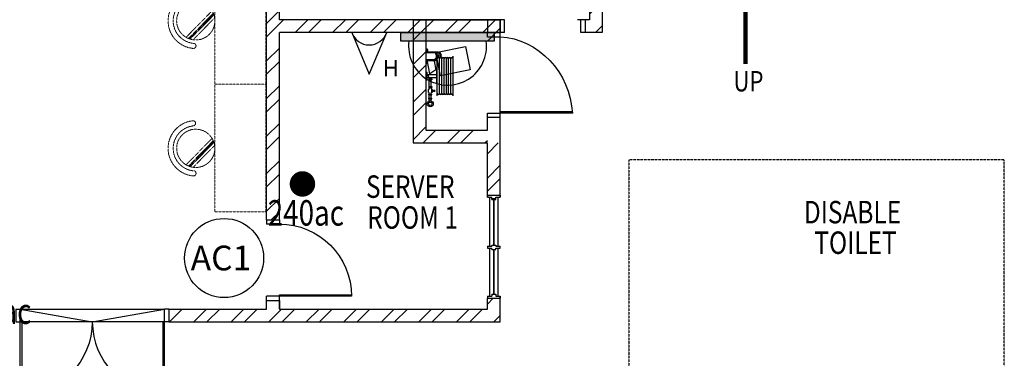
# Model space of a CAD drawing. Units: millimetres. Extents: x 324477 to 455425, y -550245 to -392766.
# Drawn here: x 420449 to 432043, y -426622 to -422639 of the extents above; entities that cross this region are included whole.
import ezdxf
from ezdxf.enums import TextEntityAlignment as Align

# ---------------------------------------------------------------- set-up
doc = ezdxf.new("R2010")
doc.units = ezdxf.units.MM
doc.header["$MEASUREMENT"] = 0
doc.linetypes.add('ACAD_ISO02W100', pattern=[15, 12, -3])
doc.linetypes.add('DASHED2', pattern=[0.375, 0.25, -0.125])
doc.layers.get('0').update_dxf_attribs({"color": 8})
for name, color, linetype in [('07-a-hr', 8, 'Continuous'), ('a-arch', 8, 'Continuous'), ('a-text room', 8, 'Continuous'), ('a-wall', 8, 'Continuous'), ('a-win', 8, 'Continuous'), ('CCTV', 6, 'Continuous'), ('Electrical Telephone & Ict Networking', 3, 'Continuous'), ('TITLEBLK', 7, 'Continuous')]:
    doc.layers.add(name, color=color, linetype=linetype)
doc.layers.add('a-furniture', color=8, linetype='ACAD_ISO02W100', lineweight=9)
doc.styles.add('ARIAL', font='ARIAL.TTF', dxfattribs={"width": 0.8})
doc.styles.add('TXT3', font='ARIAL.TTF', dxfattribs={"height": 3.5})
pattern_1 = [(45, (77700.86, -378701.64), (-220.97087, 220.97087), []), (45, (77700.86, -378545.4), (-220.97087, 220.97087), [])]

# ---------------------------------------------------------------- blocks, each defined once
blk = doc.blocks.new('A$C344C0B7F')
at = {"layer": 'a-arch', "color": 8}
for p, q in [((0, 1750), (850, 1750)), ((0, 1731), (0, 1750)), ((1000, 1800), (850, 1800)), ((850, 1800), (850, 1750)), ((850, 1800), (850, 1750)), ((850, 1750), (1000, 1750)), ((850, 1750), (850, 1731)), ((850, 1750), (1000, 1750)), ((1000, 1800), (1000, 1750)), ((850, 1731), (0, 1731)), ((850, 69), (0, 69)), ((0, 69), (0, 50)), ((0, 50), (850, 50)), ((850, 50), (850, 69)), ((850, 50), (1000, 50)), ((850, 50), (1000, 50)), ((850, 0), (850, 50)), ((850, 0), (850, 50)), ((1000, 0), (850, 0)), ((1000, 0), (1000, 50))]:
    blk.add_line(p, q, dxfattribs=at)
at = {"layer": 'a-arch', "color": 8, "extrusion": (0, 0, -1)}
blk.add_ellipse((850, 1750), major_axis=(-153, 836), ratio=1, start_param=3.322151, end_param=4.892947, dxfattribs=at)
at = {"layer": 'a-arch', "color": 8}
blk.add_ellipse((850, 50), major_axis=(-7, -850), ratio=1, start_param=3.149964, end_param=4.72076, dxfattribs=at)
blk = doc.blocks.new('ttt')
at = {"layer": 'a-furniture', "color": 8, "linetype": 'DASHED2', "ltscale": 5}
for p, q in [((25253, 33198), (24944, 32889)), ((24972, 32875), (25267, 33170)), ((25271, 33160), (24982, 32871)), ((24766, 33082), (24764, 33082)), ((24993, 32867), (25274, 33149)), ((25285, 33118), (25025, 32857)), ((25355, 33082), (25353, 33082))]:
    blk.add_line(p, q, dxfattribs=at)
blk.add_circle((25060, 33082), 225, dxfattribs=at)
for centre, radius, start, end in [((25060, 33082), 326, 5.6121, 174.3879), ((25060, 33082), 266, 5.6365, 174.3635), ((24764, 33111), 29, 174.3885, 270), ((24766, 33111), 29, 270, 354.3631), ((25353, 33111), 29, 185.6369, 270), ((25355, 33111), 29, 270, 5.6115)]:
    blk.add_arc(centre, radius, start, end, dxfattribs=at)
blk = doc.blocks.new('ggtttt')
at = {"layer": 'a-furniture', "color": 8, "linetype": 'DASHED2', "lineweight": 0, "ltscale": 5}
for p, q in [((1971458, 375426), (1971458, 373926)), ((1971458, 375426), (1972058, 375426)), ((1972058, 375426), (1972058, 373926)), ((1971458, 373926), (1972058, 373926))]:
    blk.add_line(p, q, dxfattribs=at)
at = {"layer": 'a-furniture', "color": 8, "xscale": -1, "rotation": 270.5567158146998}
blk.add_blockref('ttt', (1939445, 349299), dxfattribs=at)
blk = doc.blocks.new('Computer Data')
at = {"layer": 'Electrical Telephone & Ict Networking'}
blk.add_lwpolyline([(0, 611), (-258, 0), (258, 0)], close=True, dxfattribs=at)
blk.add_arc((0, -90), 273, 19.147, 160.853, dxfattribs=at)
blk = doc.blocks.new('A$C52E5075F')
at = {"layer": 'CCTV', "color": 1}
blk.add_circle((443, 443), 443, dxfattribs=at)
blk.add_text('AC1', height=277.1, rotation=360, dxfattribs=at).set_placement((68, 305))
blk = doc.blocks.new('A$C28DD54BD')
at = {"color": 1, "ltscale": 30, "const_width": 1}
blk.add_lwpolyline([(2.343, 3.942, 1), (3.343, 3.942, 1)], format="xyb", close=True, dxfattribs=at)
at = {"color": 1, "ltscale": 30, "style": 'ARIAL', "width": 0.8}
blk.add_text('240ac', height=2, dxfattribs=at).set_placement((0.122, 0.672))
blk = doc.blocks.new('A$C13E32E2D')
at = {"color": 0, "ltscale": 30, "xscale": 150, "yscale": 150, "zscale": 150}
blk.add_blockref('A$C28DD54BD', (0, 0), dxfattribs=at)

msp = doc.modelspace()

# ---------------------------------------------------------------- hatches: boundary and pattern name
at = {"layer": 'a-wall', "ltscale": 30}
h = msp.add_hatch(dxfattribs=at)
h.set_pattern_fill('STEEL', color=256, scale=2500, style=0)
h.set_pattern_definition(pattern_1)
h.paths.add_polyline_path([(427156.6, -422638.9), (427106.6, -422638.9), (427106.6, -422788.9), (427306.6, -422788.9), (427306.6, -418939), (425226, -418939), (425226, -419089), (427156.6, -419089)])
h = msp.add_hatch(dxfattribs=at)
h.set_pattern_fill('STEEL', color=256, scale=2500, style=0)
h.set_pattern_definition(pattern_1)
h.paths.add_polyline_path([(423356.6, -424992.9), (423506.6, -424992.9), (423506.6, -422788.9), (425956.6, -422788.9), (425956.6, -422915.9), (426106.6, -422915.9), (426106.6, -422638.9), (423506.6, -422638.9), (423506.6, -421078), (423356.6, -421078)])
h = msp.add_hatch(dxfattribs=at)
h.set_pattern_fill('STEEL', color=256, scale=2500, style=0)
h.set_pattern_definition(pattern_1)
h.paths.add_polyline_path([(425081.6, -424088.9), (425956.6, -424088.9), (425956.6, -423938.9), (425231.6, -423938.9), (425231.6, -422788.9), (425081.6, -422788.9)])
h = msp.add_hatch(dxfattribs=at)
h.set_pattern_fill('STEEL', color=256, scale=2500, style=0)
h.set_pattern_definition(pattern_1)
h.paths.add_polyline_path([(426031.6, -424703.4), (426106.6, -424703.4), (426106.6, -424088.9), (426031.6, -424088.9)])
h.paths.add_polyline_path([(426031.6, -424088.9), (425956.6, -424088.9), (425956.6, -424703.4), (426006.6, -424703.4), (426031.6, -424703.4)])
h = msp.add_hatch(dxfattribs=at)
h.set_pattern_fill('STEEL', color=256, scale=2500, style=0)
h.set_pattern_definition(pattern_1)
h.paths.add_polyline_path([(423506.6, -426042.9), (423506.6, -425942.9), (423356.6, -425942.9), (423356.6, -426042.9), (422204.1, -426042.9), (422204.1, -426192.9), (426106.6, -426192.9), (426106.6, -425915.9), (425956.6, -425915.9), (425956.6, -426042.9)])
at = {"layer": 'CCTV'}
msp.add_hatch(color=256, dxfattribs=at).paths.add_polyline_path([(426036.1, -422889.7), (426036.1, -422788.9), (424937.8, -422788.9), (424937.8, -422889.7)])

# ---------------------------------------------------------------- linework, layer by layer
at = {"layer": '07-a-hr', "linetype": 'Continuous'}
for p, q in [((425231.6, -422979.8, 0), (425245, -422979.8, 0)), ((425231.6, -423026.6, 0), (425355.5, -423026.6, 0)), ((425245, -422979.8, 0), (425245, -423016.2, 0)), ((425245, -422991, 0), (425251.1, -422991, 0)), ((425245, -422995.4, 0), (425251.1, -422995.4, 0)), ((425245, -423000.2, 0), (425251.1, -423000.2, 0)), ((425245, -423004.6, 0), (425251.1, -423004.6, 0)), ((425245, -423016.2, 0), (425365.9, -423016.2, 0)), ((425251.1, -422991, 0), (425251.1, -423004.6, 0)), ((425345.2, -423036.1, 0), (425349.4, -423036.1, 0)), ((425345.2, -423036.1, 0), (425345.2, -423042.2, 0)), ((425345.2, -423042.2, 0), (425349.4, -423042.2, 0)), ((425346.2, -423036.1, 0), (425346.2, -423042.2, 0)), ((425347.1, -423036.1, 0), (425347.1, -423042.2, 0)), ((425348.1, -423036.1, 0), (425348.1, -423042.2, 0)), ((425349.4, -423045.9, 0), (425349.4, -423032.3, 0)), ((425349.4, -423032.3, 0), (425355.5, -423032.3, 0)), ((425349.4, -423036.7, 0), (425355.5, -423036.7, 0)), ((425349.4, -423041.5, 0), (425355.5, -423041.5, 0)), ((425349.4, -423045.9, 0), (425355.5, -423045.9, 0)), ((425355.5, -423107.2, 0), (425355.5, -423026.6, 0)), ((425365.9, -423117.6, 0), (425365.9, -423016.2, 0)), ((425231.6, -423107.2, 0), (425355.5, -423107.2, 0)), ((425231.6, -423154, 0), (425245, -423154, 0)), ((425245, -423117.6, 0), (425365.9, -423117.6, 0)), ((425245, -423154, 0), (425245, -423117.6, 0)), ((425245, -423129.2, 0), (425251.1, -423129.2, 0)), ((425245, -423133.6, 0), (425251.1, -423133.6, 0)), ((425245, -423138.4, 0), (425251.1, -423138.4, 0)), ((425245, -423142.8, 0), (425251.1, -423142.8, 0)), ((425251.1, -423142.8, 0), (425251.1, -423129.2, 0)), ((425345.2, -423097.7, 0), (425345.2, -423091.6, 0)), ((425345.2, -423091.6, 0), (425349.4, -423091.6, 0)), ((425345.2, -423097.7, 0), (425349.4, -423097.7, 0)), ((425346.2, -423097.7, 0), (425346.2, -423091.6, 0)), ((425347.1, -423097.7, 0), (425347.1, -423091.6, 0)), ((425348.1, -423097.7, 0), (425348.1, -423091.6, 0)), ((425349.4, -423087.9, 0), (425349.4, -423101.5, 0)), ((425349.4, -423087.9, 0), (425355.5, -423087.9, 0)), ((425349.4, -423092.3, 0), (425355.5, -423092.3, 0)), ((425349.4, -423097.1, 0), (425355.5, -423097.1, 0)), ((425349.4, -423101.5, 0), (425355.5, -423101.5, 0)), ((425366.4, -423534.3, 0), (425366.4, -423067.8, 0)), ((425377.1, -423060.2, 0), (425367.6, -423091.7, 0)), ((425393, -423504.8, 0), (425393, -423097.3, 0)), ((425419.7, -423504.8, 0), (425419.7, -423097.3, 0)), ((425446.3, -423504.8, 0), (425446.3, -423097.3, 0)), ((425473, -423504.8, 0), (425473, -423097.3, 0)), ((425499.7, -423504.8, 0), (425499.7, -423097.3, 0)), ((425526.3, -423504.8, 0), (425526.3, -423097.3, 0)), ((425553, -423534.3, 0), (425553, -423067.8, 0)), ((425231.6, -423255.8, 0), (425245, -423255.8, 0)), ((425245, -423346.3, 0), (425245, -423255.8, 0)), ((425245, -423282.9, 0), (425359.8, -423282.9, 0)), ((425359.8, -423217.2, 0), (425366.4, -423217.2, 0)), ((425359.8, -423384.9, 0), (425359.8, -423217.2, 0)), ((425231.6, -423346.3, 0), (425245, -423346.3, 0)), ((425245, -423319.2, 0), (425359.8, -423319.2, 0)), ((425265.7, -423334.7, 0), (425301.1, -423334.7, 0)), ((425265.7, -423334.7, 0), (425265.7, -423345.1, 0)), ((425265.7, -423345.1, 0), (425301.1, -423345.1, 0)), ((425272, -423334.7, 0), (425272, -423319.2, 0)), ((425272, -423425.2, 0), (425272, -423345.1, 0)), ((425294.8, -423334.7, 0), (425294.8, -423319.2, 0)), ((425294.8, -423425.2, 0), (425294.8, -423345.1, 0)), ((425301.1, -423334.7, 0), (425301.1, -423345.1, 0)), ((425359.8, -423384.9, 0), (425366.4, -423384.9, 0)), ((425272, -423449.9, 0), (425263.7, -423459, 0)), ((425263.7, -423490.2, 0), (425263.7, -423459, 0)), ((425272, -423499.3, 0), (425263.7, -423490.2, 0)), ((425265.7, -423425.2, 0), (425301.1, -423425.2, 0)), ((425265.7, -423425.2, 0), (425265.7, -423435.5, 0)), ((425265.7, -423435.5, 0), (425301.1, -423435.5, 0)), ((425265.7, -423513.7, 0), (425301.1, -423513.7, 0)), ((425265.7, -423524, 0), (425265.7, -423513.7, 0)), ((425272, -423449.9, 0), (425272, -423435.5, 0)), ((425272, -423513.7, 0), (425272, -423499.3, 0)), ((425294.8, -423449.9, 0), (425294.8, -423435.5, 0)), ((425294.8, -423449.9, 0), (425303.1, -423459, 0)), ((425294.8, -423499.3, 0), (425303.1, -423490.2, 0)), ((425294.8, -423513.7, 0), (425294.8, -423499.3, 0)), ((425301.1, -423425.2, 0), (425301.1, -423435.5, 0)), ((425301.1, -423524, 0), (425301.1, -423513.7, 0)), ((425303.1, -423490.2, 0), (425303.1, -423459, 0)), ((425303.1, -423459, 0), (425309.5, -423459, 0)), ((425303.1, -423490.2, 0), (425309.5, -423490.2, 0)), ((425309.5, -423490.2, 0), (425309.5, -423459, 0)), ((425309.5, -423469.4, 0), (425320.4, -423469.4, 0)), ((425309.5, -423479.8, 0), (425320.4, -423479.8, 0)), ((425320.4, -423469.4, 0), (425320.4, -423479.8, 0)), ((425320.4, -423473.1, 0), (425335.9, -423473.1, 0)), ((425320.4, -423476.2, 0), (425335.9, -423476.2, 0)), ((425335.9, -423486.8, 0), (425335.9, -423462.4, 0)), ((425335.9, -423462.4, 0), (425339, -423462.4, 0)), ((425335.9, -423486.8, 0), (425339, -423486.8, 0)), ((425339, -423486.8, 0), (425339, -423462.4, 0)), ((425265.7, -423524, 0), (425301.1, -423524, 0)), ((425265.7, -423570.7, 0), (425265.7, -423560.3, 0)), ((425265.7, -423560.3, 0), (425301.1, -423560.3, 0)), ((425265.7, -423570.7, 0), (425301.1, -423570.7, 0)), ((425272, -423560.3, 0), (425272, -423524, 0)), ((425272, -423595.4, 0), (425272, -423570.7, 0)), ((425294.8, -423560.3, 0), (425294.8, -423524, 0)), ((425294.8, -423595.4, 0), (425294.8, -423570.7, 0)), ((425301.1, -423570.7, 0), (425301.1, -423560.3, 0))]:
    msp.add_line(p, q, dxfattribs=at)
for centre, radius in [((425389.5, -423060.2, 0), 12.4), ((425283.4, -423628.8, 0), 35.2), ((425283.4, -423628.8, 0), 20.1)]:
    msp.add_circle(centre, radius, dxfattribs=at)
for centre, radius, start, end in [((425373.4, -423061.7, 0), 41, 327.09437, 100.58213), ((425372.5, -423061.9, 0), 30.6, 302.52859, 102.60402), ((425379.7, -423097.3, 0), 13.3, 0, 180), ((425406.3, -423097.3, 0), 13.3, 0, 180), ((425433, -423097.3, 0), 13.3, 0, 180), ((425459.7, -423097.3, 0), 13.3, 0, 180), ((425486.3, -423097.3, 0), 13.3, 0, 180), ((425513, -423097.3, 0), 13.3, 0, 180), ((425539.6, -423097.3, 0), 13.3, 0, 180), ((425277.1, -423301, 0), 18.1, 90, 270), ((425379.7, -423504.8, 0), 13.3, 180, 0), ((425406.3, -423504.8, 0), 13.3, 180, 0), ((425433, -423504.8, 0), 13.3, 180, 0), ((425459.7, -423504.8, 0), 13.3, 180, 0), ((425486.3, -423504.8, 0), 13.3, 180, 0), ((425513, -423504.8, 0), 13.3, 180, 0), ((425539.6, -423504.8, 0), 13.3, 180, 0)]:
    msp.add_arc(centre, radius, start, end, dxfattribs=at)
at = {"layer": 'a-arch'}
for p, q in [((426106.6, -422788.9, 0), (426106.6, -422638.9, 0)), ((426156.6, -422638.9, 0), (426106.6, -422638.9, 0)), ((426156.6, -422788.9, 0), (426156.6, -422638.9, 0)), ((427056.6, -422788.9, 0), (427056.6, -422638.9, 0)), ((427056.6, -422788.9, 0), (427056.6, -422638.9, 0)), ((427106.6, -422638.9, 0), (427056.6, -422638.9, 0)), ((427106.6, -422638.9, 0), (427106.6, -422788.9, 0)), ((425956.6, -422788.9, 0), (426106.6, -422788.9, 0)), ((425956.6, -422838.9, 0), (425956.6, -422788.9, 0)), ((426156.6, -422788.9, 0), (426106.6, -422788.9, 0)), ((426106.6, -422838.9, 0), (426106.6, -422788.9, 0)), ((427106.6, -422788.9, 0), (427056.6, -422788.9, 0)), ((427106.6, -422788.9, 0), (427056.6, -422788.9, 0)), ((425956.6, -422838.9, 0), (426106.6, -422838.9, 0)), ((425956.6, -423738.9, 0), (426106.6, -423738.9, 0)), ((425956.6, -423738.9, 0), (426106.6, -423738.9, 0)), ((425956.6, -423788.9, 0), (425956.6, -423738.9, 0)), ((425956.6, -423788.9, 0), (425956.6, -423738.9, 0)), ((426106.6, -423720.2, 0), (426956.6, -423720.2, 0)), ((426106.6, -423738.9, 0), (426106.6, -423720.2, 0)), ((426106.6, -423788.9, 0), (426106.6, -423738.9, 0)), ((426956.6, -423738.9, 0), (426106.6, -423738.9, 0)), ((426106.6, -423788.9, 0), (425956.6, -423788.9, 0)), ((423356.6, -424992.9, 0), (423506.6, -424992.9, 0)), ((423356.6, -424992.9, 0), (423356.6, -425042.9, 0)), ((423506.6, -424992.9, 0), (423506.6, -425042.9, 0)), ((423506.6, -424992.9, 0), (423506.6, -425042.9, 0)), ((423506.6, -425042.9, 0), (423356.6, -425042.9, 0)), ((423506.6, -425042.9, 0), (423356.6, -425042.9, 0)), ((423506.6, -425892.9, 0), (423356.6, -425892.9, 0)), ((423506.6, -425892.9, 0), (423356.6, -425892.9, 0)), ((423356.6, -425942.9, 0), (423356.6, -425892.9, 0)), ((423356.6, -425942.9, 0), (423506.6, -425942.9, 0)), ((423506.6, -425874.2, 0), (424356.6, -425874.2, 0)), ((423506.6, -425892.9, 0), (423506.6, -425874.2, 0)), ((424356.6, -425892.9, 0), (423506.6, -425892.9, 0)), ((423506.6, -425942.9, 0), (423506.6, -425892.9, 0)), ((423506.6, -425942.9, 0), (423506.6, -425892.9, 0)), ((424356.6, -425874.2, 0), (424356.6, -425892.9, 0))]:
    msp.add_line(p, q, dxfattribs=at)
at = {"layer": 'a-arch', "ltscale": 25}
msp.add_line((426106.6, -423720.2, 0), (426106.6, -422838.9, 0), dxfattribs=at)
at = {"layer": 'a-arch', "ltscale": 30}
for p, q in [((420454.1, -426042.9, 0), (422154.1, -426042.9, 0)), ((420454.1, -426042.9, 0), (421304.1, -426192.9, 0)), ((421304.1, -426192.9, 0), (422154.1, -426042.9, 0)), ((422135.4, -426192.9, 0), (420472.9, -426192.9, 0))]:
    msp.add_line(p, q, dxfattribs=at)
at = {"layer": 'a-arch', "ltscale": 25, "elevation": 0}
msp.add_lwpolyline([(428994.1, -423031.9), (428994.1, -419442.9), (430652.5, -419442.9), (430652.5, -421173.6)], dxfattribs=at)
at = {"layer": 'a-arch', "ltscale": 25, "const_width": 50, "elevation": 0}
msp.add_lwpolyline([(428994.1, -423158.8), (428994.1, -422541.6)], dxfattribs=at)
at = {"layer": 'a-arch', "linetype": 'DASHED2', "ltscale": 5, "elevation": 0}
msp.add_lwpolyline([(432042.6, -424288.9), (427620.6, -424288.9), (427620.6, -427092.9), (427620.6, -427092.9), (427620.6, -432102.9), (432042.6, -432102.9), (432042.6, -424288.9)], dxfattribs=at)
at = {"layer": 'a-arch', "extrusion": (0, 0, -1)}
for centre, major_axis, ratio, start_param, end_param in [((426106.6, -423738.9, 0), (348.8, -842.1), 0.9222652, 3.5637198, 5.0772953), ((423506.6, -425892.9, 0), (7, -850), 1, 3.1498378, 4.7206341)]:
    msp.add_ellipse(centre, major_axis=major_axis, ratio=ratio, start_param=start_param, end_param=end_param, dxfattribs=at)
at = {"layer": 'a-wall', "ltscale": 25}
for p, q in [((423356.6, -424992.9, 0), (423356.6, -417655.4, 0)), ((423356.6, -423292.9, 0), (423356.6, -418939, 0)), ((427306.6, -418939, 0), (427306.6, -422788.9, 0)), ((423506.6, -422638.9, 0), (423506.6, -419089, 0)), ((427156.6, -419089, 0), (427156.6, -422638.9, 0)), ((426106.6, -422638.9, 0), (423506.6, -422638.9, 0)), ((426106.6, -422838.9, 0), (426106.6, -422638.9, 0)), ((427156.6, -422638.9, 0), (427017.9, -422638.9, 0)), ((425956.6, -422788.9, 0), (423506.6, -422788.9, 0)), ((423506.6, -424992.9, 0), (423506.6, -422788.9, 0)), ((425906.6, -422788.9, 0), (426106.6, -422788.9, 0)), ((425956.6, -422838.9, 0), (425956.6, -422788.9, 0)), ((427306.6, -422788.9, 0), (427106.6, -422788.9, 0)), ((423356.6, -426042.9, 0), (423356.6, -425942.9, 0)), ((423506.6, -426042.9, 0), (423506.6, -425942.9, 0)), ((423506.6, -425942.9, 0), (423506.6, -426042.9, 0)), ((425956.6, -426042.9, 0), (425956.6, -425915.9, 0)), ((426106.6, -426192.9, 0), (426106.6, -425915.9, 0)), ((422204.1, -426042.9, 0), (423356.6, -426042.9, 0)), ((423506.6, -426042.9, 0), (425956.6, -426042.9, 0)), ((422204.1, -426192.9, 0), (426106.6, -426192.9, 0))]:
    msp.add_line(p, q, dxfattribs=at)
at = {"layer": 'a-wall'}
for p, q in [((425081.6, -422638.9, 0), (425081.6, -424088.9, 0)), ((425081.6, -422638.9, 0), (426106.6, -422638.9, 0)), ((425231.6, -422638.9, 0), (425231.6, -423938.9, 0)), ((425956.6, -422638.9, 0), (425956.6, -422788.9, 0)), ((426106.6, -422638.9, 0), (426106.6, -422788.9, 0)), ((425081.6, -422788.9, 0), (425956.6, -422788.9, 0)), ((425956.6, -422788.9, 0), (426106.6, -422788.9, 0)), ((426106.6, -422788.9, 0), (425956.6, -422788.9, 0)), ((425956.6, -423938.9, 0), (425956.6, -423788.9, 0)), ((426106.6, -424703.4, 0), (426106.6, -423788.9, 0)), ((425231.6, -423938.9, 0), (425956.6, -423938.9, 0)), ((425081.6, -424088.9, 0), (425956.6, -424088.9, 0)), ((425956.6, -424703.4, 0), (425956.6, -424088.9, 0))]:
    msp.add_line(p, q, dxfattribs=at)
at = {"layer": 'a-win'}
for p, q in [((425956.6, -424703.4, 0), (426106.6, -424703.4, 0)), ((425956.6, -424726.8, 0), (425956.6, -424703.4, 0)), ((425956.6, -424703.4, 0), (426106.6, -424703.4, 0)), ((425956.6, -424728.4, 0), (425956.6, -424703.4, 0)), ((425956.6, -424703.4, 0), (426006.6, -424703.4, 0)), ((425956.6, -424703.4, 0), (425956.6, -424728.4, 0)), ((425956.6, -424728.4, 0), (426006.6, -424728.4, 0)), ((425956.6, -424728.4, 0), (426006.6, -424728.4, 0)), ((426006.6, -424753.4, 0), (426006.6, -424728.4, 0)), ((426006.6, -424740.9, 0), (426006.6, -424728.4, 0)), ((426006.6, -424740.9, 0), (426056.6, -424740.9, 0)), ((426006.6, -424753.4, 0), (426056.6, -424753.4, 0)), ((426056.6, -424703.4, 0), (426106.6, -424703.4, 0)), ((426056.6, -424728.4, 0), (426106.6, -424728.4, 0)), ((426056.6, -424753.4, 0), (426056.6, -424728.4, 0)), ((426056.6, -424728.4, 0), (426106.6, -424728.4, 0)), ((426056.6, -424740.9, 0), (426056.6, -424728.4, 0)), ((426106.6, -424726.8, 0), (426106.6, -424703.4, 0)), ((426106.6, -424703.4, 0), (426106.6, -424728.4, 0)), ((426106.6, -424728.4, 0), (426106.6, -424703.4, 0)), ((425956.6, -425303.4, 0), (426006.6, -425303.4, 0)), ((425956.6, -425303.4, 0), (425956.6, -425328.4, 0)), ((425956.6, -425328.4, 0), (426006.6, -425328.4, 0)), ((426006.6, -425290.9, 0), (426006.6, -425303.4, 0)), ((426006.6, -425290.9, 0), (426056.6, -425290.9, 0)), ((426006.6, -425340.9, 0), (426006.6, -425328.4, 0)), ((426006.6, -425340.9, 0), (426056.6, -425340.9, 0)), ((426056.6, -425290.9, 0), (426056.6, -425303.4, 0)), ((426056.6, -425303.4, 0), (426106.6, -425303.4, 0)), ((426056.6, -425328.4, 0), (426106.6, -425328.4, 0)), ((426056.6, -425340.9, 0), (426056.6, -425328.4, 0)), ((426106.6, -425328.4, 0), (426106.6, -425303.4, 0)), ((425956.6, -425890.9, 0), (426006.6, -425890.9, 0)), ((425956.6, -425890.9, 0), (425956.6, -425915.9, 0)), ((425956.6, -425892.6, 0), (425956.6, -425915.9, 0)), ((425956.6, -425915.9, 0), (426106.6, -425915.9, 0)), ((425956.6, -425915.9, 0), (426106.6, -425915.9, 0)), ((426006.6, -425865.9, 0), (426056.6, -425865.9, 0)), ((426006.6, -425865.9, 0), (426006.6, -425890.9, 0)), ((426056.6, -425865.9, 0), (426056.6, -425890.9, 0)), ((426056.6, -425890.9, 0), (426106.6, -425890.9, 0)), ((426106.6, -425915.9, 0), (426106.6, -425890.9, 0)), ((426106.6, -425892.6, 0), (426106.6, -425915.9, 0))]:
    msp.add_line(p, q, dxfattribs=at)
at = {"layer": 'a-win', "ltscale": 30}
for p, q in [((425981.6, -424728.4, 0), (425981.6, -425303.4, 0)), ((425981.6, -424728.4, 0), (425981.6, -425290.9, 0)), ((426081.6, -425303.4, 0), (426081.6, -424728.4, 0)), ((426081.6, -425290.9, 0), (426081.6, -424728.4, 0)), ((425981.6, -425328.4, 0), (425981.6, -425890.9, 0)), ((426081.6, -425890.9, 0), (426081.6, -425328.4, 0))]:
    msp.add_line(p, q, dxfattribs=at)
at = {"layer": 'a-win', "const_width": 20, "elevation": 0}
for points in [[(426031.6, -425290.9), (426031.6, -424740.9)], [(426031.6, -425865.9), (426031.6, -425340.9)]]:
    msp.add_lwpolyline(points, dxfattribs=at)
at = {"layer": 'CCTV'}
for p, q in [((425347.5, -423023.6, 0), (425698.9, -422953.4, 0)), ((425402.2, -423297.5, 0), (425347.5, -423023.6, 0)), ((425698.9, -422953.4, 0), (425753.6, -423227.3, 0)), ((425328.7, -423126.6, 0), (425245.1, -423109.6, 0)), ((425278.3, -423275.8, 0), (425245.1, -423109.6, 0)), ((425328.7, -423126.6, 0), (425349, -423228, 0)), ((425349, -423228, 0), (425278.3, -423275.8, 0)), ((425753.6, -423227.3, 0), (425402.2, -423297.5, 0))]:
    msp.add_line(p, q, dxfattribs=at)
at = {"layer": 'CCTV', "elevation": 0}
msp.add_lwpolyline([(424937.8, -422889.7), (424937.8, -422788.9), (426036.1, -422788.9), (426036.1, -422889.7)], close=True, dxfattribs=at)
at = {"layer": 'CCTV'}
msp.add_arc((425486.9, -422949.7, 0), 459.3, 172.49378, 7.50622, dxfattribs=at)

# ---------------------------------------------------------------- block references
at = {"color": 15, "ltscale": 30}
for p in [(423351.8, -425162.2), (419671.7, -426318.7)]:
    msp.add_blockref('A$C13E32E2D', p, dxfattribs=at)
at = {"color": 15, "ltscale": 30, "xscale": 1.049999999988358, "yscale": 1.049999999988358, "zscale": 1.05}
msp.add_blockref('A$C52E5075F', (422390.3, -425907.9), dxfattribs=at)
at = {"layer": 'a-arch', "rotation": 90}
msp.add_blockref('A$C344C0B7F', (422204.1, -427042.9, 0), dxfattribs=at)
at = {"layer": 'a-furniture', "lineweight": 0, "rotation": 180.0031033204633}
for p in [(2394783.8, -47866.2, 0), (2394783.9, -49366.2, 0)]:
    msp.add_blockref('ggtttt', p, dxfattribs=at)
at = {"layer": 'Electrical Telephone & Ict Networking', "xscale": 0.7999999999883585, "yscale": 0.7999999999301508, "zscale": 0.8, "rotation": 180}
msp.add_blockref('Computer Data', (424564.8, -422788.9, 0), dxfattribs=at)

# ---------------------------------------------------------------- texts
at = {"layer": 'a-arch', "style": 'ARIAL', "width": 0.8}
msp.add_text('UP', height=240.3, rotation=359.99994, dxfattribs=at).set_placement((428852.4, -423482.9, 0))
at = {"layer": 'a-text room', "style": 'ARIAL', "width": 0.8}
for s, p in [('SERVER', (424526.2, -424734.6)), ('DISABLE', (429682.5, -425034.8)), ('ROOM 1', (424540.7, -425097.8)), ('TOILET', (429805.3, -425394.3))]:
    msp.add_text(s, height=264.04, dxfattribs=at).set_placement(p)
at = {"layer": 'TITLEBLK', "style": 'TXT3'}
e = msp.add_text('H', height=192, dxfattribs=at)
e.set_placement((424723, -423208.4, 0), align=Align.MIDDLE_LEFT)
e.dxf.unprotected_set("ltscale", 0)

doc.saveas('drawing.dxf')
